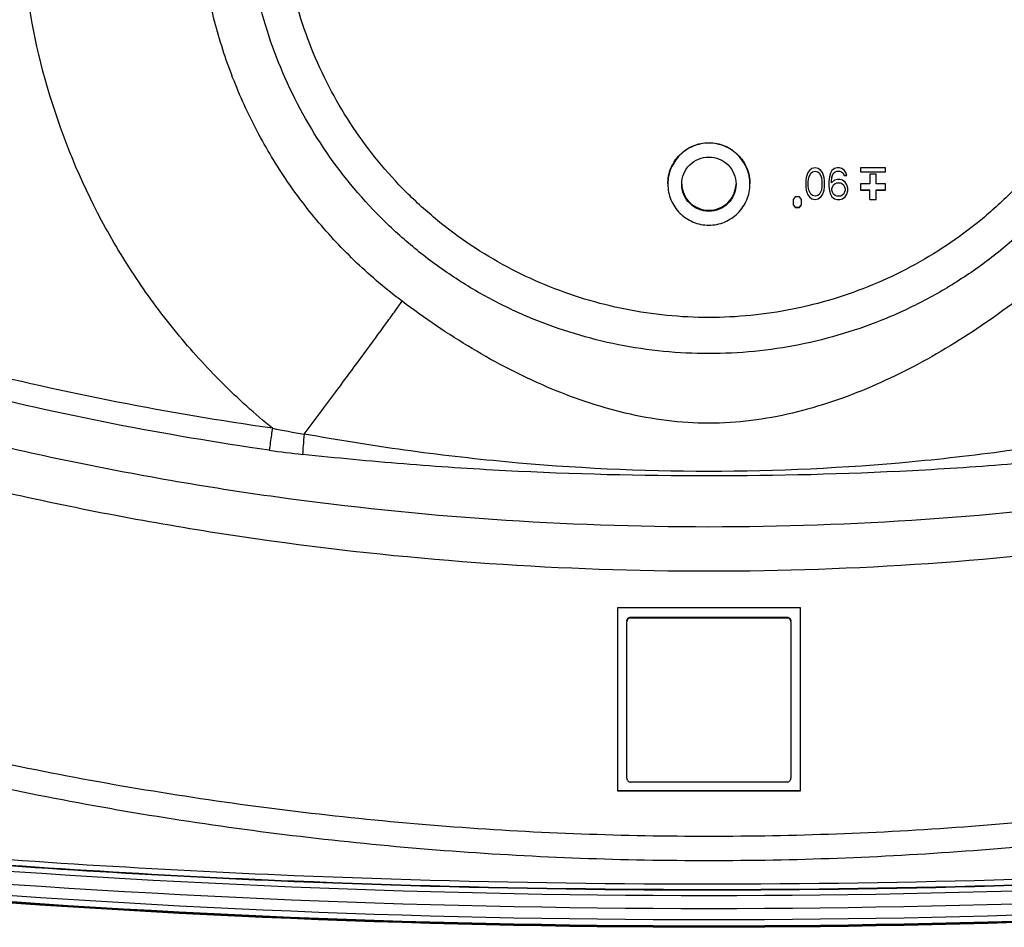
# Model space of a CAD drawing. Units: millimetres. Extents: x 0 to 5000, y 0 to 4000.
# Drawn here: x 1785 to 1863, y 1055 to 1127 of the extents above; entities that cross this region are included whole.
import ezdxf

# ---------------------------------------------------------------- set-up
doc = ezdxf.new("R2010")
doc.units = ezdxf.units.MM
doc.header["$LTSCALE"] = 275
doc.layers.add('3_ALL_AXES', color=7, linetype='CONTINUOUS')
doc.layers.add('7_ALL_FEATURES', color=7, linetype='CONTINUOUS')

msp = doc.modelspace()

# ---------------------------------------------------------------- linework, layer by layer
at = {"layer": '3_ALL_AXES', "color": 7, "linetype": 'Continuous'}
for points in [[(1836.552, 1114.325), (1836.552, 1114.747), (1836.721, 1115.602), (1837.444, 1116.682), (1838.526, 1117.405), (1839.802, 1117.658), (1841.078, 1117.405), (1842.16, 1116.682), (1842.883, 1115.602), (1843.052, 1114.747), (1843.052, 1114.325)], [(1843.052, 1114.293), (1843.052, 1114.715), (1842.883, 1115.57), (1842.16, 1116.65), (1841.078, 1117.373), (1839.802, 1117.627), (1838.526, 1117.373), (1837.444, 1116.65), (1836.721, 1115.57), (1836.552, 1114.715), (1836.552, 1114.293)], [(1837.652, 1114.293), (1837.652, 1114.572), (1837.764, 1115.138), (1838.242, 1115.852), (1838.958, 1116.33), (1839.802, 1116.498), (1840.646, 1116.33), (1841.362, 1115.852), (1841.84, 1115.138), (1841.952, 1114.572), (1841.952, 1114.293)], [(1836.552, 1114.293), (1836.552, 1113.87), (1836.721, 1113.016), (1837.444, 1111.936), (1838.526, 1111.213), (1839.802, 1110.959), (1841.078, 1111.213), (1842.16, 1111.936), (1842.883, 1113.016), (1843.052, 1113.87), (1843.052, 1114.293)], [(1841.952, 1114.293), (1841.952, 1114.013), (1841.84, 1113.448), (1841.362, 1112.734), (1840.646, 1112.255), (1839.802, 1112.087), (1838.958, 1112.255), (1838.242, 1112.734), (1837.764, 1113.448), (1837.652, 1114.013), (1837.652, 1114.293)], [(1837.654, 1114.293), (1837.663, 1114.02), (1837.79, 1113.472), (1838.272, 1112.785), (1838.977, 1112.327), (1839.802, 1112.167), (1840.627, 1112.327), (1841.332, 1112.785), (1841.814, 1113.472), (1841.941, 1114.02), (1841.951, 1114.293)]]:
    msp.add_open_spline(points, degree=3, knots=[0, 0, 0, 0, 0.124985, 0.249979, 0.374985, 0.5, 0.625015, 0.750021, 0.875015, 1, 1, 1, 1], dxfattribs=at)
at = {"layer": '7_ALL_FEATURES', "color": 7, "linetype": 'Continuous'}
for p, q in [((1847.971, 1115.521), (1847.763, 1115.362)), ((1848.221, 1115.574), (1847.971, 1115.521)), ((1848.471, 1115.521), (1848.221, 1115.574)), ((1848.679, 1115.362), (1848.471, 1115.521)), ((1849.761, 1115.521), (1849.553, 1115.362)), ((1849.97, 1115.574), (1849.761, 1115.521)), ((1850.136, 1115.574), (1849.97, 1115.574)), ((1850.344, 1115.521), (1850.136, 1115.574)), ((1850.552, 1115.362), (1850.344, 1115.521)), ((1853.802, 1115.574), (1851.802, 1115.574)), ((1851.802, 1115.574), (1851.802, 1115.274)), ((1853.802, 1115.274), (1853.802, 1115.574)), ((1847.513, 1114.83), (1847.471, 1114.564)), ((1847.555, 1114.989), (1847.513, 1114.83)), ((1847.638, 1115.202), (1847.555, 1114.989)), ((1847.763, 1115.362), (1847.638, 1115.202)), ((1847.68, 1114.511), (1847.721, 1114.83)), ((1847.721, 1114.834), (1847.888, 1115.153)), ((1847.721, 1114.83), (1847.888, 1115.149)), ((1847.721, 1114.83), (1847.721, 1114.834)), ((1847.888, 1115.153), (1848.013, 1115.26)), ((1847.888, 1115.149), (1848.013, 1115.255)), ((1847.888, 1115.149), (1847.888, 1115.153)), ((1848.013, 1115.26), (1848.221, 1115.313)), ((1848.013, 1115.255), (1848.221, 1115.308)), ((1848.013, 1115.255), (1848.013, 1115.26)), ((1848.221, 1115.313), (1848.429, 1115.26)), ((1848.221, 1115.308), (1848.221, 1115.313)), ((1848.221, 1115.308), (1848.429, 1115.255)), ((1848.429, 1115.26), (1848.554, 1115.153)), ((1848.429, 1115.255), (1848.429, 1115.26)), ((1848.429, 1115.255), (1848.554, 1115.149)), ((1848.554, 1115.153), (1848.721, 1114.834)), ((1848.554, 1115.149), (1848.554, 1115.153)), ((1848.554, 1115.149), (1848.721, 1114.83)), ((1848.804, 1115.202), (1848.679, 1115.362)), ((1848.721, 1114.83), (1848.721, 1114.834)), ((1848.721, 1114.83), (1848.762, 1114.511)), ((1848.887, 1114.989), (1848.804, 1115.202)), ((1848.929, 1114.83), (1848.887, 1114.989)), ((1848.97, 1114.564), (1848.929, 1114.83)), ((1849.345, 1114.883), (1849.303, 1114.511)), ((1849.428, 1115.149), (1849.345, 1114.883)), ((1849.553, 1115.362), (1849.428, 1115.149)), ((1849.512, 1114.511), (1849.553, 1114.83)), ((1849.553, 1114.834), (1849.595, 1114.994)), ((1849.553, 1114.83), (1849.595, 1114.989)), ((1849.595, 1114.994), (1849.678, 1115.153)), ((1849.595, 1114.989), (1849.678, 1115.149)), ((1849.595, 1114.989), (1849.595, 1114.994)), ((1849.678, 1115.153), (1849.803, 1115.26)), ((1849.678, 1115.149), (1849.803, 1115.255)), ((1849.678, 1115.149), (1849.678, 1115.153)), ((1849.803, 1115.26), (1849.928, 1115.313)), ((1849.803, 1115.255), (1849.928, 1115.308)), ((1849.803, 1115.255), (1849.803, 1115.26)), ((1849.928, 1115.313), (1850.178, 1115.313)), ((1849.928, 1115.308), (1849.928, 1115.313)), ((1849.928, 1115.308), (1850.178, 1115.308)), ((1850.178, 1115.313), (1850.303, 1115.26)), ((1850.178, 1115.308), (1850.178, 1115.313)), ((1850.178, 1115.308), (1850.303, 1115.255)), ((1850.303, 1115.26), (1850.428, 1115.153)), ((1850.303, 1115.255), (1850.303, 1115.26)), ((1850.303, 1115.255), (1850.428, 1115.149)), ((1850.428, 1115.153), (1850.511, 1114.994)), ((1850.428, 1115.149), (1850.428, 1115.153)), ((1850.428, 1115.149), (1850.511, 1114.989)), ((1850.511, 1114.994), (1850.718, 1114.994)), ((1850.511, 1114.989), (1850.511, 1114.994)), ((1850.511, 1114.989), (1850.719, 1114.989)), ((1850.677, 1115.149), (1850.552, 1115.362)), ((1850.719, 1114.989), (1850.677, 1115.149)), ((1851.802, 1115.279), (1853.802, 1115.279)), ((1851.802, 1115.274), (1853.802, 1115.274)), ((1853.052, 1115.074), (1852.552, 1115.074)), ((1852.552, 1115.074), (1852.552, 1114.325)), ((1853.052, 1114.325), (1853.052, 1115.074)), ((1847.471, 1114.564), (1847.471, 1114.085)), ((1847.471, 1114.085), (1847.513, 1113.819)), ((1847.68, 1114.138), (1847.68, 1114.511)), ((1847.721, 1113.819), (1847.68, 1114.138)), ((1848.762, 1114.138), (1848.721, 1113.819)), ((1848.762, 1114.511), (1848.762, 1114.138)), ((1848.929, 1113.819), (1848.97, 1114.085)), ((1848.97, 1114.085), (1848.97, 1114.564)), ((1849.303, 1114.511), (1849.303, 1114.138)), ((1849.303, 1114.138), (1849.345, 1113.766)), ((1849.761, 1114.617), (1849.512, 1114.404)), ((1849.512, 1114.404), (1849.512, 1114.511)), ((1849.553, 1113.93), (1849.595, 1114.09)), ((1849.553, 1113.926), (1849.595, 1114.085)), ((1849.553, 1113.819), (1849.553, 1113.926)), ((1849.595, 1114.09), (1849.678, 1114.249)), ((1849.595, 1114.085), (1849.678, 1114.245)), ((1849.595, 1114.085), (1849.595, 1114.09)), ((1849.678, 1114.249), (1849.803, 1114.356)), ((1849.678, 1114.245), (1849.803, 1114.351)), ((1849.678, 1114.245), (1849.678, 1114.249)), ((1849.97, 1114.67), (1849.761, 1114.617)), ((1849.803, 1114.356), (1849.928, 1114.409)), ((1849.803, 1114.351), (1849.928, 1114.404)), ((1849.803, 1114.351), (1849.803, 1114.356)), ((1849.928, 1114.409), (1850.219, 1114.409)), ((1849.928, 1114.404), (1849.928, 1114.409)), ((1849.928, 1114.404), (1850.219, 1114.404)), ((1850.178, 1114.67), (1849.97, 1114.67)), ((1850.386, 1114.617), (1850.178, 1114.67)), ((1850.219, 1114.409), (1850.344, 1114.356)), ((1850.219, 1114.404), (1850.219, 1114.409)), ((1850.219, 1114.404), (1850.344, 1114.351)), ((1850.344, 1114.356), (1850.469, 1114.249)), ((1850.344, 1114.351), (1850.344, 1114.356)), ((1850.344, 1114.351), (1850.469, 1114.245)), ((1850.594, 1114.458), (1850.386, 1114.617)), ((1850.469, 1114.249), (1850.552, 1114.09)), ((1850.469, 1114.245), (1850.469, 1114.249)), ((1850.469, 1114.245), (1850.552, 1114.085)), ((1850.552, 1114.09), (1850.594, 1113.93)), ((1850.552, 1114.085), (1850.552, 1114.09)), ((1850.552, 1114.085), (1850.594, 1113.926)), ((1850.719, 1114.245), (1850.594, 1114.458)), ((1850.594, 1113.926), (1850.594, 1113.819)), ((1850.802, 1113.979), (1850.719, 1114.245)), ((1850.802, 1113.766), (1850.802, 1113.979)), ((1852.552, 1114.325), (1851.802, 1114.325)), ((1851.802, 1114.325), (1851.802, 1113.825)), ((1853.802, 1114.325), (1853.052, 1114.325)), ((1853.802, 1113.825), (1853.802, 1114.325)), ((1846.639, 1113.283), (1846.472, 1113.075)), ((1846.972, 1113.283), (1846.639, 1113.283)), ((1847.138, 1113.075), (1846.972, 1113.283)), ((1847.513, 1113.824), (1847.555, 1113.664)), ((1847.513, 1113.819), (1847.555, 1113.66)), ((1847.555, 1113.664), (1847.638, 1113.452)), ((1847.555, 1113.66), (1847.638, 1113.447)), ((1847.638, 1113.452), (1847.763, 1113.292)), ((1847.638, 1113.447), (1847.638, 1113.452)), ((1847.638, 1113.447), (1847.763, 1113.288)), ((1847.888, 1113.5), (1847.721, 1113.819)), ((1847.763, 1113.292), (1847.971, 1113.133)), ((1847.763, 1113.288), (1847.763, 1113.292)), ((1847.763, 1113.288), (1847.971, 1113.128)), ((1848.013, 1113.394), (1847.888, 1113.5)), ((1847.971, 1113.133), (1848.221, 1113.079)), ((1847.971, 1113.128), (1847.971, 1113.133)), ((1847.971, 1113.128), (1848.221, 1113.075)), ((1848.221, 1113.341), (1848.013, 1113.394)), ((1848.429, 1113.394), (1848.221, 1113.341)), ((1848.221, 1113.079), (1848.471, 1113.133)), ((1848.221, 1113.075), (1848.471, 1113.128)), ((1848.554, 1113.5), (1848.429, 1113.394)), ((1848.471, 1113.133), (1848.679, 1113.292)), ((1848.471, 1113.128), (1848.679, 1113.288)), ((1848.471, 1113.128), (1848.471, 1113.133)), ((1848.721, 1113.819), (1848.554, 1113.5)), ((1848.679, 1113.292), (1848.804, 1113.452)), ((1848.679, 1113.288), (1848.804, 1113.447)), ((1848.679, 1113.288), (1848.679, 1113.292)), ((1848.804, 1113.452), (1848.887, 1113.664)), ((1848.804, 1113.447), (1848.887, 1113.66)), ((1848.804, 1113.447), (1848.804, 1113.452)), ((1848.887, 1113.664), (1848.929, 1113.824)), ((1848.887, 1113.66), (1848.929, 1113.819)), ((1849.345, 1113.771), (1849.428, 1113.505)), ((1849.345, 1113.766), (1849.428, 1113.5)), ((1849.428, 1113.505), (1849.553, 1113.292)), ((1849.428, 1113.5), (1849.553, 1113.288)), ((1849.595, 1113.66), (1849.553, 1113.819)), ((1849.553, 1113.292), (1849.761, 1113.133)), ((1849.553, 1113.288), (1849.553, 1113.292)), ((1849.553, 1113.288), (1849.761, 1113.128)), ((1849.678, 1113.5), (1849.595, 1113.66)), ((1849.803, 1113.394), (1849.678, 1113.5)), ((1849.761, 1113.133), (1849.97, 1113.079)), ((1849.761, 1113.128), (1849.761, 1113.133)), ((1849.761, 1113.128), (1849.97, 1113.075)), ((1849.928, 1113.341), (1849.803, 1113.394)), ((1850.219, 1113.341), (1849.928, 1113.341)), ((1850.178, 1113.079), (1850.386, 1113.133)), ((1850.178, 1113.075), (1850.386, 1113.128)), ((1850.344, 1113.394), (1850.219, 1113.341)), ((1850.469, 1113.5), (1850.344, 1113.394)), ((1850.386, 1113.133), (1850.594, 1113.292)), ((1850.386, 1113.128), (1850.594, 1113.288)), ((1850.386, 1113.128), (1850.386, 1113.133)), ((1850.552, 1113.66), (1850.469, 1113.5)), ((1850.594, 1113.819), (1850.552, 1113.66)), ((1850.594, 1113.292), (1850.719, 1113.505)), ((1850.594, 1113.288), (1850.719, 1113.5)), ((1850.594, 1113.288), (1850.594, 1113.292)), ((1850.719, 1113.505), (1850.801, 1113.767)), ((1850.719, 1113.5), (1850.802, 1113.766)), ((1851.802, 1113.829), (1852.552, 1113.829)), ((1851.802, 1113.825), (1852.552, 1113.825)), ((1852.552, 1113.075), (1852.552, 1113.829)), ((1853.052, 1113.829), (1853.802, 1113.829)), ((1853.052, 1113.075), (1853.052, 1113.829)), ((1853.052, 1113.825), (1853.802, 1113.825)), ((1846.472, 1113.075), (1846.472, 1112.658)), ((1846.472, 1112.663), (1846.639, 1112.455)), ((1846.472, 1112.658), (1846.639, 1112.45)), ((1846.639, 1112.455), (1846.972, 1112.455)), ((1846.639, 1112.45), (1846.639, 1112.455)), ((1846.639, 1112.45), (1846.972, 1112.45)), ((1846.972, 1112.455), (1847.138, 1112.663)), ((1846.972, 1112.45), (1847.138, 1112.658)), ((1846.972, 1112.45), (1846.972, 1112.455)), ((1847.138, 1112.658), (1847.138, 1113.075)), ((1848.221, 1113.075), (1848.221, 1113.079)), ((1849.97, 1113.079), (1850.178, 1113.079)), ((1849.97, 1113.075), (1849.97, 1113.079)), ((1849.97, 1113.075), (1850.178, 1113.075)), ((1850.178, 1113.075), (1850.178, 1113.079)), ((1852.552, 1113.079), (1853.052, 1113.079)), ((1852.552, 1113.075), (1853.052, 1113.075)), ((1847.052, 1080.727), (1832.552, 1080.727)), ((1832.552, 1080.727), (1832.552, 1066.231)), ((1847.052, 1066.231), (1847.052, 1080.727)), ((1833.302, 1067.22), (1833.302, 1079.616)), ((1833.602, 1079.989), (1846.002, 1079.989)), ((1833.602, 1079.989), (1833.602, 1079.916)), ((1833.602, 1079.916), (1846.002, 1079.916)), ((1846.002, 1079.989), (1846.002, 1079.916)), ((1846.302, 1079.616), (1846.302, 1067.22)), ((1846.002, 1066.92), (1833.602, 1066.92)), ((1832.552, 1066.243), (1847.052, 1066.243)), ((1832.552, 1066.231), (1847.052, 1066.231))]:
    msp.add_line(p, q, dxfattribs=at)
for centre, radius, start, end in [((1819.668, 1167.692), 74.167, 258.76579, 260.74887), ((1815.67, 1167.859), 75.412, 261.84546, 263.86764)]:
    msp.add_arc(centre, radius, start, end, dxfattribs=at)
for points, knots in [([(1805.219, 1094.946), (1803.836, 1096.079), (1801.181, 1098.483), (1797.574, 1102.46), (1794.374, 1106.774), (1790.696, 1112.91), (1787.257, 1121.214), (1785.511, 1130.032), (1785.168, 1137.177), (1785.437, 1142.54), (1786.233, 1147.851), (1787.982, 1154.788), (1791.437, 1163.088), (1797.446, 1172.035), (1805.088, 1179.638), (1812.579, 1184.61), (1819.057, 1187.647), (1824.121, 1189.44), (1829.336, 1190.726), (1836.417, 1191.75), (1845.408, 1191.717), (1854.218, 1189.924), (1860.944, 1187.483), (1865.789, 1185.164), (1870.382, 1182.381), (1873.248, 1180.233), (1874.624, 1179.092)], [0, 0, 0, 0, 0.031269, 0.062538, 0.093806, 0.125073, 0.187529, 0.249984, 0.281249, 0.312514, 0.343779, 0.375044, 0.437501, 0.49996, 0.562422, 0.624887, 0.656159, 0.687431, 0.718703, 0.749976, 0.812446, 0.874916, 0.906188, 0.937459, 0.96873, 1, 1, 1, 1]), ([(1815.494, 1105.016), (1814.247, 1105.954), (1811.859, 1107.975), (1808.654, 1111.398), (1805.865, 1115.168), (1803.53, 1119.236), (1801.681, 1123.546), (1800.342, 1128.04), (1799.532, 1132.659), (1799.351, 1135.781), (1799.351, 1137.341)], [0, 0, 0, 0, 0.125011, 0.250018, 0.375022, 0.500022, 0.625019, 0.750014, 0.875008, 1, 1, 1, 1]), ([(1876.521, 1137.574), (1876.521, 1136.373), (1876.403, 1133.97), (1875.873, 1130.401), (1874.996, 1126.9), (1873.376, 1122.374), (1870.53, 1117.047), (1866.696, 1112.38), (1863.134, 1109.152), (1860.235, 1107.002), (1857.139, 1105.147), (1852.793, 1103.092), (1847.011, 1101.338), (1839.802, 1100.628), (1832.593, 1101.338), (1826.812, 1103.092), (1822.466, 1105.147), (1819.37, 1107.002), (1816.471, 1109.152), (1812.908, 1112.38), (1809.075, 1117.047), (1806.228, 1122.374), (1804.609, 1126.9), (1803.731, 1130.401), (1803.202, 1133.97), (1803.084, 1136.373), (1803.084, 1137.574)], [0, 0, 0, 0, 0.031265, 0.06253, 0.093795, 0.125061, 0.187519, 0.249979, 0.281249, 0.312519, 0.343789, 0.375061, 0.43753, 0.5, 0.56247, 0.624939, 0.656211, 0.687481, 0.718751, 0.750021, 0.812481, 0.874939, 0.906205, 0.93747, 0.968735, 1, 1, 1, 1]), ([(1873.702, 1137.619), (1873.702, 1136.51), (1873.593, 1134.291), (1873.104, 1130.996), (1872.294, 1127.765), (1870.799, 1123.586), (1868.171, 1118.668), (1864.632, 1114.359), (1861.342, 1111.379), (1858.666, 1109.394), (1855.808, 1107.682), (1851.795, 1105.784), (1846.458, 1104.164), (1839.802, 1103.51), (1833.147, 1104.164), (1827.809, 1105.784), (1823.797, 1107.682), (1820.938, 1109.394), (1818.262, 1111.379), (1814.973, 1114.359), (1811.434, 1118.668), (1808.806, 1123.586), (1807.311, 1127.765), (1806.501, 1130.996), (1806.012, 1134.291), (1805.903, 1136.51), (1805.903, 1137.619)], [0, 0, 0, 0, 0.031265, 0.06253, 0.093795, 0.125061, 0.187519, 0.249979, 0.281249, 0.312519, 0.343789, 0.375061, 0.43753, 0.5, 0.56247, 0.624939, 0.656211, 0.687481, 0.718751, 0.750021, 0.812481, 0.874939, 0.906205, 0.93747, 0.968735, 1, 1, 1, 1]), ([(1805.219, 1094.946), (1797.005, 1096.123), (1780.687, 1099.32), (1756.835, 1106.586), (1733.849, 1116.245), (1719.257, 1124.218), (1712.188, 1128.563)], [0, 0, 0, 0, 0.250006, 0.500008, 0.750007, 1, 1, 1, 1]), ([(1804.973, 1093.209), (1796.701, 1094.395), (1780.267, 1097.614), (1756.245, 1104.932), (1733.096, 1114.66), (1718.4, 1122.69), (1711.281, 1127.065)], [0, 0, 0, 0, 0.250006, 0.500008, 0.750007, 1, 1, 1, 1]), ([(1970.138, 1123.979), (1965.269, 1120.987), (1955.324, 1115.335), (1939.859, 1107.907), (1923.919, 1101.561), (1907.58, 1096.327), (1890.918, 1092.23), (1868.39, 1088.311), (1839.802, 1086.336), (1811.214, 1088.311), (1788.686, 1092.23), (1772.025, 1096.327), (1755.686, 1101.561), (1739.745, 1107.907), (1724.281, 1115.335), (1714.335, 1120.987), (1709.467, 1123.979)], [0, 0, 0, 0, 0.062507, 0.125015, 0.187523, 0.250033, 0.312542, 0.375053, 0.5, 0.624947, 0.687458, 0.749967, 0.812477, 0.874985, 0.937493, 1, 1, 1, 1]), ([(1971.952, 1120.983), (1967.016, 1117.949), (1956.932, 1112.22), (1941.252, 1104.688), (1925.09, 1098.253), (1908.523, 1092.946), (1891.63, 1088.792), (1868.788, 1084.819), (1839.802, 1082.817), (1810.816, 1084.819), (1787.975, 1088.792), (1771.081, 1092.946), (1754.515, 1098.253), (1738.353, 1104.688), (1722.673, 1112.22), (1712.588, 1117.949), (1707.653, 1120.983)], [0, 0, 0, 0, 0.062507, 0.125015, 0.187523, 0.250033, 0.312542, 0.375053, 0.5, 0.624947, 0.687458, 0.749967, 0.812477, 0.874985, 0.937493, 1, 1, 1, 1]), ([(1687.464, 1109.181), (1693.048, 1105.417), (1704.499, 1098.301), (1722.415, 1088.93), (1740.977, 1080.912), (1760.082, 1074.29), (1779.626, 1069.102), (1799.5, 1065.376), (1819.595, 1063.132), (1839.802, 1062.382), (1860.009, 1063.132), (1880.105, 1065.376), (1899.979, 1069.102), (1919.522, 1074.29), (1938.628, 1080.912), (1957.19, 1088.93), (1975.106, 1098.301), (1986.557, 1105.417), (1992.14, 1109.181)], [0, 0, 0, 0, 0.062497, 0.124996, 0.187495, 0.249995, 0.312496, 0.374997, 0.437498, 0.5, 0.562502, 0.625003, 0.687504, 0.750005, 0.812505, 0.875004, 0.937503, 1, 1, 1, 1]), ([(2115.984, 1107.258), (2071.947, 1091.001), (1980.789, 1066.23), (1839.802, 1053.747), (1698.815, 1066.23), (1607.658, 1091.001), (1563.62, 1107.258)], [0, 0, 0, 0, 0.249998, 0.5, 0.750002, 1, 1, 1, 1]), ([(1993.258, 1107.568), (1987.634, 1103.777), (1976.099, 1096.608), (1958.051, 1087.169), (1939.353, 1079.091), (1920.107, 1072.421), (1900.421, 1067.195), (1880.401, 1063.441), (1860.157, 1061.181), (1839.802, 1060.426), (1819.447, 1061.181), (1799.204, 1063.441), (1779.184, 1067.195), (1759.497, 1072.421), (1740.252, 1079.091), (1721.553, 1087.169), (1703.506, 1096.608), (1691.971, 1103.777), (1686.346, 1107.568)], [0, 0, 0, 0, 0.062497, 0.124996, 0.187495, 0.249995, 0.312496, 0.374997, 0.437498, 0.5, 0.562502, 0.625003, 0.687504, 0.750005, 0.812505, 0.875004, 0.937503, 1, 1, 1, 1]), ([(1563.274, 1106.32), (1607.366, 1090.042), (1698.638, 1065.241), (1839.802, 1052.742), (1980.966, 1065.241), (2072.238, 1090.042), (2116.331, 1106.32)], [0, 0, 0, 0, 0.249998, 0.5, 0.750002, 1, 1, 1, 1]), ([(1562.932, 1105.493), (1607.079, 1089.195), (1698.464, 1064.363), (1839.802, 1051.849), (1981.14, 1064.363), (2072.525, 1089.195), (2116.672, 1105.493)], [0, 0, 0, 0, 0.249998, 0.5, 0.750002, 1, 1, 1, 1]), ([(2116.89, 1104.919), (2072.708, 1088.609), (1981.252, 1063.757), (1839.802, 1051.233), (1698.353, 1063.757), (1606.896, 1088.609), (1562.715, 1104.919)], [0, 0, 0, 0, 0.249998, 0.5, 0.750002, 1, 1, 1, 1]), ([(1562.749, 1105.013), (1606.926, 1088.705), (1698.371, 1063.856), (1839.802, 1051.334), (1981.234, 1063.856), (2072.679, 1088.705), (2116.855, 1105.013)], [0, 0, 0, 0, 0.249998, 0.5, 0.750002, 1, 1, 1, 1]), ([(1562.76, 1105.037), (1606.935, 1088.73), (1698.376, 1063.882), (1839.802, 1051.36), (1981.228, 1063.882), (2072.67, 1088.73), (2116.844, 1105.037)], [0, 0, 0, 0, 0.249998, 0.5, 0.750002, 1, 1, 1, 1]), ([(1807.745, 1094.489), (1808.581, 1095.603), (1810.165, 1097.724), (1812.346, 1100.667), (1813.919, 1102.814), (1814.919, 1104.202), (1815.32, 1104.768), (1815.494, 1105.016)], [0, 0, 0, 0, 0.319577, 0.607555, 0.840643, 0.930497, 1, 1, 1, 1]), ([(1864.111, 1105.016), (1862.324, 1103.673), (1858.648, 1101.167), (1853.72, 1098.605), (1849.611, 1097.02), (1846.432, 1096.097), (1843.152, 1095.495), (1839.802, 1095.282), (1836.452, 1095.495), (1833.172, 1096.097), (1829.994, 1097.02), (1825.885, 1098.605), (1820.957, 1101.167), (1817.281, 1103.673), (1815.494, 1105.016)], [0, 0, 0, 0, 0.12611, 0.250451, 0.31227, 0.374287, 0.436861, 0.5, 0.563139, 0.625713, 0.68773, 0.749549, 0.87389, 1, 1, 1, 1]), ([(1805.219, 1094.946), (1805.194, 1094.775), (1805.112, 1094.196), (1805.029, 1093.617), (1804.973, 1093.209)], [0, 0, 0, 0, 0.295904, 1, 1, 1, 1]), ([(1807.745, 1094.489), (1807.712, 1094.182), (1807.662, 1093.645), (1807.622, 1093.108), (1807.614, 1092.878)], [0, 0, 0, 0, 0.573749, 1, 1, 1, 1]), ([(1871.86, 1094.489), (1869.217, 1094.011), (1863.911, 1093.159), (1853.237, 1091.917), (1839.802, 1091.27), (1826.367, 1091.917), (1815.693, 1093.159), (1810.387, 1094.011), (1807.745, 1094.489)], [0, 0, 0, 0, 0.124987, 0.250013, 0.5, 0.749987, 0.875013, 1, 1, 1, 1]), ([(1871.991, 1092.878), (1869.32, 1092.591), (1863.969, 1092.083), (1853.243, 1091.366), (1839.802, 1091.045), (1826.362, 1091.366), (1815.635, 1092.083), (1810.285, 1092.591), (1807.614, 1092.878)], [0, 0, 0, 0, 0.124959, 0.249957, 0.5, 0.750043, 0.875041, 1, 1, 1, 1]), ([(1833.302, 1079.689), (1833.302, 1079.766), (1833.366, 1079.925), (1833.526, 1079.989), (1833.602, 1079.989)], [0, 0, 0, 0, 0.499954, 1, 1, 1, 1]), ([(1833.602, 1079.916), (1833.526, 1079.916), (1833.366, 1079.852), (1833.302, 1079.693), (1833.302, 1079.616)], [0, 0, 0, 0, 0.500046, 1, 1, 1, 1]), ([(1846.002, 1079.989), (1846.079, 1079.989), (1846.238, 1079.925), (1846.302, 1079.766), (1846.302, 1079.689)], [0, 0, 0, 0, 0.500046, 1, 1, 1, 1]), ([(1846.302, 1079.616), (1846.302, 1079.693), (1846.238, 1079.852), (1846.079, 1079.916), (1846.002, 1079.916)], [0, 0, 0, 0, 0.499954, 1, 1, 1, 1]), ([(1833.302, 1067.22), (1833.302, 1067.143), (1833.366, 1066.984), (1833.526, 1066.92), (1833.602, 1066.92)], [0, 0, 0, 0, 0.499954, 1, 1, 1, 1]), ([(1846.002, 1066.92), (1846.079, 1066.92), (1846.238, 1066.984), (1846.302, 1067.143), (1846.302, 1067.22)], [0, 0, 0, 0, 0.500046, 1, 1, 1, 1]), ([(1774.137, 1061.079), (1785.056, 1060.176), (1828.781, 1057.468), (1872.73, 1058.373), (1905.467, 1061.079)], [0, 0, 0, 0, 0.250106, 1, 1, 1, 1]), ([(1774.142, 1061.117), (1785.06, 1060.215), (1828.782, 1057.507), (1872.728, 1058.413), (1905.462, 1061.117)], [0, 0, 0, 0, 0.250106, 1, 1, 1, 1]), ([(1774.15, 1061.556), (1785.066, 1060.654), (1828.783, 1057.944), (1872.724, 1058.85), (1905.455, 1061.556)], [0, 0, 0, 0, 0.250107, 1, 1, 1, 1])]:
    msp.add_open_spline(points, degree=3, knots=knots, dxfattribs=at)

doc.saveas('drawing.dxf')
